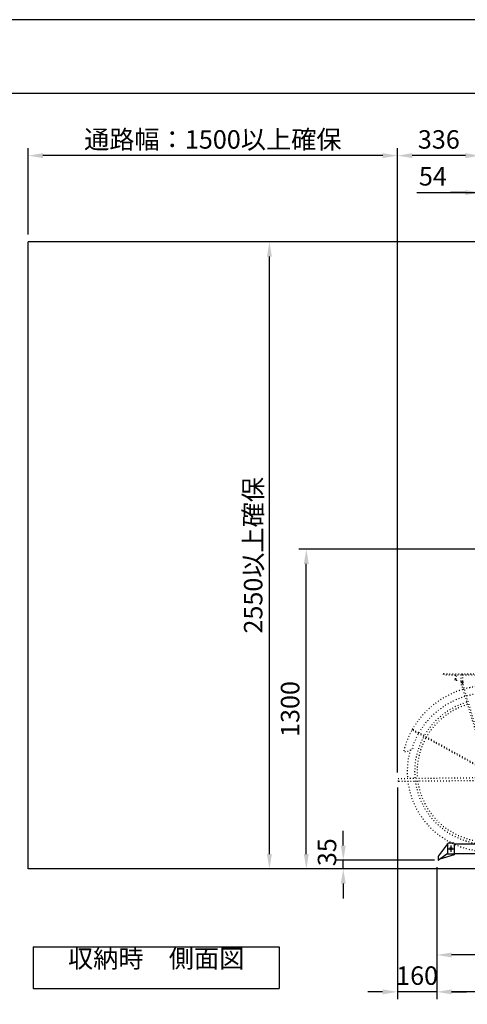
# Model space of a CAD drawing. Extents: x 0 to 15313, y 0 to 8910.
# Drawn here: x 7391 to 9209, y 4906 to 8910 of the extents above; entities that cross this region are included whole.
import ezdxf
from ezdxf.enums import TextEntityAlignment as Align

# ---------------------------------------------------------------- set-up
doc = ezdxf.new("R2010")
doc.units = 0
doc.header["$LTSCALE"] = 0.3
for name, pattern in [('CENTER1', [10, 6.25, -1.25, 1.25, -1.25]), ('CENTER2', [28.575, 19.05, -3.175, 3.175, -3.175]), ('破線', [2, 0.5, -1.5])]:
    doc.linetypes.add(name, pattern=pattern)
doc.layers.get('DEFPOINTS').update_dxf_attribs({"linetype": 'CONTINUOUS'})
for name, color, linetype in [('CENTER', 6, 'CENTER2'), ('CYCLE_3', 3, '破線'), ('DIMS', 1, 'CONTINUOUS'), ('GENKYO', 3, 'CONTINUOUS'), ('MODEL3', 4, 'CONTINUOUS'), ('TEXT', 7, 'CONTINUOUS'), ('TITLE', 7, 'CONTINUOUS')]:
    doc.layers.add(name, color=color, linetype=linetype)
doc.styles.add('DIMS', font='romans.shx', dxfattribs={"width": 0.75, "bigfont": 'bigfont.shx'})
doc.styles.add('KANJI12', font='txt.shx', dxfattribs={"width": 0.75, "height": 120, "bigfont": 'bigfont'})
doc.dimstyles.new('DIMS30', dxfattribs={"dimscale": 30, "dimtxt": 2.5, "dimasz": 2, "dimexe": 1, "dimexo": 1, "dimtad": 1, "dimtxsty": 'DIMS', "dimcen": 0, "dimclrt": 7, "dimazin": 3, "dimtfac": 1, "dimtix": 1, "dimtmove": 0, "dimatfit": 3})

# ---------------------------------------------------------------- blocks, each defined once
blk = doc.blocks.new('*D206')
at = {"layer": 'DEFPOINTS', "color": 0, "ltscale": 30}
for p in [(9085.6, 5493.6), (10470.6, 5459.1), (9085.6, 5107.1)]:
    blk.add_point(p, dxfattribs=at)
at = {"layer": 'DIMS', "color": 0, "ltscale": 30}
for p, q in [((9085.6, 5463.6), (9085.6, 5077.1)), ((10470.6, 5429.1), (10470.6, 5077.1)), ((10410.6, 5107.1), (9145.6, 5107.1))]:
    blk.add_line(p, q, dxfattribs=at)
for points in [[(9145.6, 5117.1), (9145.6, 5097.1), (9085.6, 5107.1)], [(10410.6, 5117.1), (10410.6, 5097.1), (10470.6, 5107.1)]]:
    blk.add_solid(points, dxfattribs=at)
at = {"layer": 'DIMS', "color": 7, "ltscale": 30, "insert": (9778.1, 5163.4), "char_height": 75, "attachment_point": 5, "style": 'DIMS'}
blk.add_mtext('1385', dxfattribs=at)
blk = doc.blocks.new('*D207')
at = {"layer": 'DEFPOINTS', "color": 0, "ltscale": 30}
for p in [(8925.6, 5818.5), (9085.6, 5493.6), (8925.6, 4957.1)]:
    blk.add_point(p, dxfattribs=at)
at = {"layer": 'DIMS', "color": 0, "ltscale": 30}
for p, q in [((8925.6, 5788.5), (8925.6, 4927.1)), ((9085.6, 5463.6), (9085.6, 4927.1)), ((8865.6, 4957.1), (8805.6, 4957.1)), ((9085.6, 4957.1), (8925.6, 4957.1)), ((9145.6, 4957.1), (9205.6, 4957.1))]:
    blk.add_line(p, q, dxfattribs=at)
for points in [[(8865.6, 4967.1), (8865.6, 4947.1), (8925.6, 4957.1)], [(9145.6, 4967.1), (9145.6, 4947.1), (9085.6, 4957.1)]]:
    blk.add_solid(points, dxfattribs=at)
at = {"layer": 'DIMS', "color": 7, "ltscale": 30, "insert": (9005.6, 5013.4), "char_height": 75, "attachment_point": 5, "style": 'DIMS'}
blk.add_mtext('160', dxfattribs=at)
blk = doc.blocks.new('*D208')
at = {"layer": 'DEFPOINTS', "color": 0, "ltscale": 30}
for p in [(9085.6, 5493.6), (11295.6, 5107.1), (9085.6, 4957.1)]:
    blk.add_point(p, dxfattribs=at)
at = {"layer": 'DIMS', "color": 0, "ltscale": 30}
for p, q in [((9085.6, 5463.6), (9085.6, 4927.1)), ((11295.6, 5077.1), (11295.6, 4927.1)), ((11235.6, 4957.1), (9145.6, 4957.1))]:
    blk.add_line(p, q, dxfattribs=at)
for points in [[(9145.6, 4967.1), (9145.6, 4947.1), (9085.6, 4957.1)], [(11235.6, 4967.1), (11235.6, 4947.1), (11295.6, 4957.1)]]:
    blk.add_solid(points, dxfattribs=at)
at = {"layer": 'DIMS', "color": 7, "ltscale": 30, "insert": (10190.6, 5013.4), "char_height": 75, "attachment_point": 5, "style": 'DIMS'}
blk.add_mtext('2210', dxfattribs=at)
blk = doc.blocks.new('*D211')
at = {"layer": 'DEFPOINTS', "color": 0, "ltscale": 30}
for p in [(9261.6, 8207.2), (9315.6, 7312.1), (9261.6, 7152.1)]:
    blk.add_point(p, dxfattribs=at)
at = {"layer": 'DIMS', "color": 0, "ltscale": 30}
for p, q in [((9261.6, 7182.1), (9261.6, 8237.2)), ((9315.6, 7342.1), (9315.6, 8237.2)), ((9004, 8207.2), (9261.6, 8207.2)), ((9201.6, 8207.2), (9141.6, 8207.2)), ((9315.6, 8207.2), (9261.6, 8207.2)), ((9315.6, 8207.2), (9261.6, 8207.2)), ((9375.6, 8207.2), (9435.6, 8207.2))]:
    blk.add_line(p, q, dxfattribs=at)
for points in [[(9201.6, 8217.2), (9201.6, 8197.2), (9261.6, 8207.2)], [(9375.6, 8217.2), (9375.6, 8197.2), (9315.6, 8207.2)]]:
    blk.add_solid(points, dxfattribs=at)
at = {"layer": 'DIMS', "color": 7, "ltscale": 30, "insert": (9069.6, 8263.4), "char_height": 75, "attachment_point": 5, "style": 'DIMS'}
blk.add_mtext('54', dxfattribs=at)
blk = doc.blocks.new('*D213')
at = {"layer": 'DEFPOINTS', "color": 0, "ltscale": 30}
for p in [(8926, 8357.2), (9261.6, 8207.2), (8926, 5818.5)]:
    blk.add_point(p, dxfattribs=at)
at = {"layer": 'DIMS', "color": 0, "ltscale": 30}
for p, q in [((8926, 5848.5), (8926, 8387.2)), ((9261.6, 8237.2), (9261.6, 8387.2)), ((9201.6, 8357.2), (8986, 8357.2))]:
    blk.add_line(p, q, dxfattribs=at)
for points in [[(8986, 8367.2), (8986, 8347.2), (8926, 8357.2)], [(9201.6, 8367.2), (9201.6, 8347.2), (9261.6, 8357.2)]]:
    blk.add_solid(points, dxfattribs=at)
at = {"layer": 'DIMS', "color": 7, "ltscale": 30, "insert": (9093.8, 8413.4), "char_height": 75, "attachment_point": 5, "style": 'DIMS'}
blk.add_mtext('336', dxfattribs=at)
blk = doc.blocks.new('*D214')
at = {"layer": 'DEFPOINTS', "color": 0, "ltscale": 30}
for p in [(7425.6, 8357.2), (7425.6, 8007.1), (8926, 5818.5)]:
    blk.add_point(p, dxfattribs=at)
at = {"layer": 'DIMS', "color": 0, "ltscale": 30}
for p, q in [((7425.6, 8037.1), (7425.6, 8387.2)), ((8926, 5848.5), (8926, 8387.2)), ((8866, 8357.2), (7485.6, 8357.2))]:
    blk.add_line(p, q, dxfattribs=at)
for points in [[(7485.6, 8367.2), (7485.6, 8347.2), (7425.6, 8357.2)], [(8866, 8367.2), (8866, 8347.2), (8926, 8357.2)]]:
    blk.add_solid(points, dxfattribs=at)
at = {"layer": 'DIMS', "color": 7, "ltscale": 30, "insert": (8175.8, 8413.4), "char_height": 75, "attachment_point": 5, "style": 'DIMS'}
blk.add_mtext('通路幅：1500以上確保', dxfattribs=at)
blk = doc.blocks.new('*D218')
at = {"layer": 'DEFPOINTS', "color": 0, "ltscale": 30}
for p in [(8705.6, 5492.1), (9106.4, 5492.1), (8905.6, 5457.1)]:
    blk.add_point(p, dxfattribs=at)
at = {"layer": 'DIMS', "color": 0, "ltscale": 30}
for p, q in [((8705.6, 5552.1), (8705.6, 5612.1)), ((9076.4, 5492.1), (8675.6, 5492.1)), ((8705.6, 5457.1), (8705.6, 5492.1)), ((8875.6, 5457.1), (8675.6, 5457.1)), ((8705.6, 5397.1), (8705.6, 5337.1))]:
    blk.add_line(p, q, dxfattribs=at)
for points in [[(8695.6, 5552.1), (8715.6, 5552.1), (8705.6, 5492.1)], [(8695.6, 5397.1), (8715.6, 5397.1), (8705.6, 5457.1)]]:
    blk.add_solid(points, dxfattribs=at)
at = {"layer": 'DIMS', "color": 7, "ltscale": 30, "insert": (8649.4, 5524.9), "char_height": 75, "attachment_point": 5, "rotation": 90, "style": 'DIMS'}
blk.add_mtext('35', dxfattribs=at)
blk = doc.blocks.new('*D219')
at = {"layer": 'DEFPOINTS', "color": 0, "ltscale": 30}
for p in [(8555.6, 6757.1), (11077.9, 6757.1), (8905.6, 5457.1)]:
    blk.add_point(p, dxfattribs=at)
at = {"layer": 'DIMS', "color": 0, "ltscale": 30}
for p, q in [((11047.9, 6757.1), (8525.6, 6757.1)), ((8555.6, 5517.1), (8555.6, 6697.2)), ((8875.6, 5457.1), (8525.6, 5457.1))]:
    blk.add_line(p, q, dxfattribs=at)
for points in [[(8545.6, 6697.2), (8565.6, 6697.2), (8555.6, 6757.1)], [(8545.6, 5517.1), (8565.6, 5517.1), (8555.6, 5457.1)]]:
    blk.add_solid(points, dxfattribs=at)
at = {"layer": 'DIMS', "color": 7, "ltscale": 30, "insert": (8499.4, 6107.2), "char_height": 75, "attachment_point": 5, "rotation": 90, "style": 'DIMS'}
blk.add_mtext('1300', dxfattribs=at)
blk = doc.blocks.new('*D220')
at = {"layer": 'DEFPOINTS', "color": 0, "ltscale": 30}
for p in [(8405.6, 8007.1), (8905.6, 8007.1), (8905.6, 5457.1)]:
    blk.add_point(p, dxfattribs=at)
at = {"layer": 'DIMS', "color": 0, "ltscale": 30}
for p, q in [((8875.6, 8007.1), (8375.6, 8007.1)), ((8405.6, 5517.1), (8405.6, 7947.1)), ((8875.6, 5457.1), (8375.6, 5457.1))]:
    blk.add_line(p, q, dxfattribs=at)
for points in [[(8395.6, 7947.1), (8415.6, 7947.1), (8405.6, 8007.1)], [(8395.6, 5517.1), (8415.6, 5517.1), (8405.6, 5457.1)]]:
    blk.add_solid(points, dxfattribs=at)
at = {"layer": 'DIMS', "color": 7, "ltscale": 30, "insert": (8349.4, 6732.2), "char_height": 75, "attachment_point": 5, "rotation": 90, "style": 'DIMS'}
blk.add_mtext('2550以上確保', dxfattribs=at)

msp = doc.modelspace()

# ---------------------------------------------------------------- linework, layer by layer
at = {"layer": 'CENTER', "linetype": 'CENTER1', "ltscale": 30}
for p, q in [((9130.605, 5539.15), (9155.605, 5539.15)), ((9143.105, 5551.65), (9143.105, 5526.65))]:
    msp.add_line(p, q, dxfattribs=at)
at = {"layer": 'CYCLE_3', "ltscale": 20}
for p, q in [((9113.505, 6249.65), (9433.605, 6249.65)), ((9184.905, 6219.6), (9184.905, 6247.15)), ((9189.805, 6247.15), (9189.805, 6219.6)), ((9184.905, 6244.65), (9113.505, 6244.65)), ((9160.305, 6244.65), (9160.305, 6227.1)), ((9165.205, 6227.1), (9165.205, 6244.65)), ((9183.905, 6217.15), (9183.905, 6207.15)), ((9433.605, 6244.65), (9189.805, 6244.65)), ((9190.805, 6217.15), (9190.805, 6207.15)), ((9190.805, 6207.67), (9294.605, 5862.79)), ((9290.805, 5861.62), (9187.805, 6203.68)), ((9285.805, 5855.52), (8985.805, 6021.35)), ((8987.705, 6024.86), (9287.705, 5859.03)), ((9267.605, 5827.15), (8930.905, 5823.62)), ((8931.005, 5813.62), (9267.705, 5817.15))]:
    msp.add_line(p, q, dxfattribs=at)
for centre, major_axis, start_param, end_param in [((9113.505, 6247.15), (2.5, 0), 1.57084932, 4.71244118), ((9187.405, 6247.15), (2.5, 0), 0.000053, 3.14164512), ((9187.405, 6217.15), (3.5, 0), 2.36641224, 3.14160517), ((9187.405, 6207.15), (3.5, 0), 3.14160544, 6.28319836), ((9187.405, 6217.15), (3.5, 0), 0.00001278, 0.77520625), ((9295.705, 5852.35), (355.2, 0), 0.83640382, 1.86186599), ((9295.705, 5852.35), (355.2, 0), 1.8731269, 2.63753802), ((9295.705, 5852.35), (325.2, 0), 0.83835326, 1.86134773), ((9295.705, 5852.35), (325.2, 0), 1.87364808, 2.63701444), ((9295.705, 5852.35), (300.2, 0), 1.8741602, 2.63650844), ((9295.705, 5852.35), (290.2, 0), 1.8743879, 2.63627675), ((9295.705, 5852.35), (355.2, 0), 2.64879999, 2.91199248), ((8986.705, 6023.1), (2, 0), 1.0722792, 4.21387186), ((9295.705, 5852.35), (325.2, 0), 2.64932038, 2.84280968), ((9295.705, 5852.35), (300.2, 0), 2.6498333, 3.23495536), ((9295.705, 5852.35), (290.2, 0), 2.65006073, 3.23782225), ((8955.105, 5981.96), (48.8, 0), 4.71226328, 5.51508278), ((9295.705, 5852.35), (330.2, 0), 2.86632593, 3.22739225), ((8931.005, 5818.63), (5, 0), 1.58290918, 4.7245021), ((9295.705, 5852.35), (330.2, 0), 3.25780342, 5.93039636), ((9295.705, 5852.35), (300.2, 0), 3.26843422, 5.91349168), ((9295.705, 5852.35), (290.2, 0), 3.27246731, 5.90706387)]:
    msp.add_ellipse(centre, major_axis=major_axis, ratio=0.98479998, start_param=start_param, end_param=end_param, dxfattribs=at)
for centre, major_axis in [((9162.705, 6224.65), (3.5, 0)), ((9187.405, 6212.15), (2.5, 0))]:
    msp.add_ellipse(centre, major_axis=major_axis, ratio=0.98479998, dxfattribs=at)
at = {"layer": 'DEFPOINTS', "color": 4}
msp.add_lwpolyline([(0, 0), (12600, 0), (12600, 8910), (0, 8910)], close=True, dxfattribs=at)
at = {"layer": 'GENKYO'}
for p, q in [((11295.605, 8007.15), (7425.605, 8007.15)), ((7425.605, 5457.15), (7425.605, 8007.15)), ((11295.605, 5457.15), (7425.605, 5457.15))]:
    msp.add_line(p, q, dxfattribs=at)
at = {"layer": 'MODEL3'}
for p, q in [((9129.105, 5559.15), (9091.905, 5509.73)), ((9130.605, 5517.15), (9130.605, 5560.48)), ((9154.605, 5561.15), (9133.105, 5561.15)), ((9155.605, 5560.15), (9155.605, 5514.15)), ((9155.605, 5559.15), (10085.605, 5559.15)), ((9090.605, 5506.32), (9090.605, 5493.62)), ((9126.705, 5516.97), (9092.205, 5492.8)), ((9155.605, 5514.15), (9098.405, 5497.15)), ((9155.605, 5517.15), (9127.205, 5517.15)), ((9155.605, 5519.15), (10445.605, 5519.15))]:
    msp.add_line(p, q, dxfattribs=at)
msp.add_circle((9143.105, 5539.15), 4.5, dxfattribs=at)
msp.add_circle((9143.105, 5539.15), 4.5, dxfattribs=at)
for centre, radius, start, end in [((9133.105, 5556.15), 5, 90, 143.062988), ((9154.605, 5560.15), 1, 0, 90), ((9095.605, 5506.32), 5, 136.973999, 180), ((9091.605, 5493.62), 1, 180, 305), ((9127.205, 5516.15), 1, 90, 125)]:
    msp.add_arc(centre, radius, start, end, dxfattribs=at)
at = {"layer": 'TEXT'}
for p, q in [((7445.621, 5139.85), (7445.621, 4971.05)), ((7445.621, 5139.85), (8445.621, 5139.85)), ((8445.621, 5139.85), (8445.621, 4971.05)), ((7445.621, 4971.05), (8445.621, 4971.05))]:
    msp.add_line(p, q, dxfattribs=at)
at = {"layer": 'TITLE', "ltscale": 10}
msp.add_lwpolyline([(750, 300), (12266.25, 300), (12266.25, 8610), (750, 8610)], close=True, dxfattribs=at)

# ---------------------------------------------------------------- texts
at = {"layer": 'TEXT', "linetype": 'CONTINUOUS', "ltscale": 30, "style": 'KANJI12'}
msp.add_text('収納時\u3000側面図', height=75, dxfattribs=at).set_placement((7945.621, 5055.45), align=Align.CENTER)

# ---------------------------------------------------------------- dimensions: what is measured, and where the dimension line sits
at = {"layer": 'DIMS', "ltscale": 30}
dim = msp.add_linear_dim(base=(7425.605, 8357.15), p1=(8926.006, 5818.536), p2=(7425.605, 8007.15), angle=180, text='通路幅：<>以上確保', dimstyle='DIMS30', override={"dimdec": 0}, dxfattribs=at)
dim.commit()
dim.dimension.update_dxf_attribs({"geometry": '*D214', "text_midpoint": (8175.806, 8413.4)})
dim = msp.add_linear_dim(base=(8926.006, 8357.15), p1=(9261.605, 8207.15), p2=(8926.006, 5818.536), angle=180, dimstyle='DIMS30', override={"dimdec": 0}, dxfattribs=at)
dim.commit()
dim.dimension.update_dxf_attribs({"geometry": '*D213', "text_midpoint": (9093.806, 8413.4)})
dim = msp.add_linear_dim(base=(9261.605, 8207.15), p1=(9315.605, 7312.144), p2=(9261.605, 7152.05), angle=180, dimstyle='DIMS30', dxfattribs=at)
dim.commit()
dim.dimension.update_dxf_attribs({"geometry": '*D211', "text_midpoint": (9069.586, 8184.506), "dimtype": 160})
dim = msp.add_linear_dim(base=(8405.605, 8007.15), p1=(8905.605, 5457.15), p2=(8905.605, 8007.15), angle=90, text='<>以上確保', dimstyle='DIMS30', dxfattribs=at)
dim.commit()
dim.dimension.update_dxf_attribs({"geometry": '*D220', "text_midpoint": (8349.355, 6732.15)})
for base, p1, p2, angle, picture, middle in [((8555.605, 6757.15), (8905.605, 5457.15), (11077.905, 6757.15), 90, '*D219', (8499.355, 6107.15)), ((8925.606, 4957.15), (9085.605, 5493.62), (8925.606, 5818.536), 180, '*D207', (9005.606, 5013.4)), ((9085.605, 5107.15), (10470.605, 5459.15), (9085.605, 5493.62), 180, '*D206', (9778.105, 5163.4)), ((9085.605, 4957.15), (11295.605, 5107.15), (9085.605, 5493.62), 180, '*D208', (10190.605, 5013.4))]:
    dim = msp.add_linear_dim(base=base, p1=p1, p2=p2, angle=angle, dimstyle='DIMS30', dxfattribs=at)
    dim.commit()
    dim.dimension.update_dxf_attribs({"geometry": picture, "text_midpoint": middle})
dim = msp.add_linear_dim(base=(8705.605, 5492.15), p1=(8905.605, 5457.15), p2=(9106.405, 5492.15), angle=90, dimstyle='DIMS30', override={"dimtmove": 2}, dxfattribs=at)
dim.commit()
dim.dimension.update_dxf_attribs({"geometry": '*D218', "text_midpoint": (8649.355, 5524.88), "dimtype": 160})

doc.saveas('drawing.dxf')
